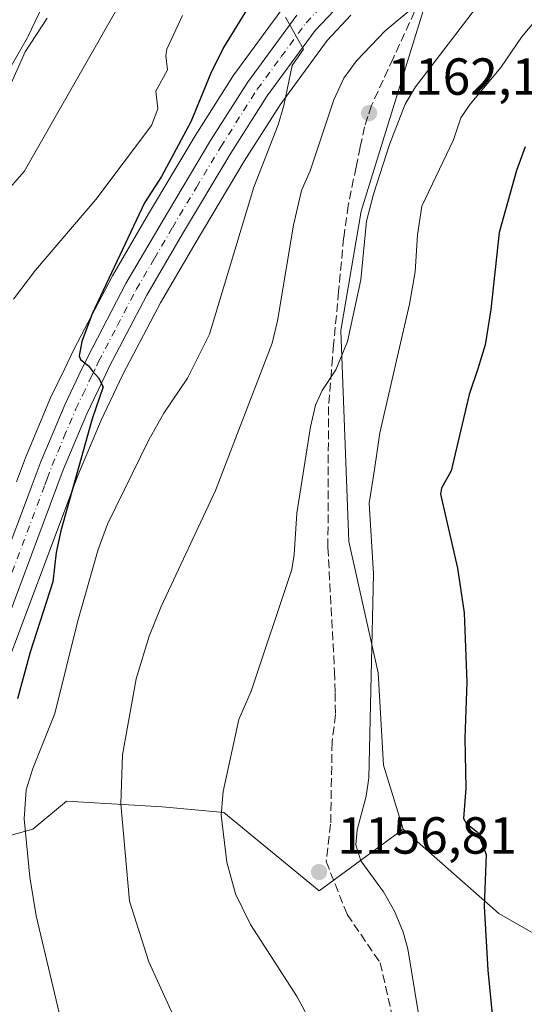
# Model space of a CAD drawing. Units: metres. Extents: x 661429 to 664883, y 4755779 to 4758409.
# Drawn here: x 662608 to 662705, y 4755941 to 4756130 of the extents above; entities that cross this region are included whole.
import ezdxf

# ---------------------------------------------------------------- set-up
doc = ezdxf.new("R2010")
doc.units = ezdxf.units.M
doc.header["$MEASUREMENT"] = 0
doc.linetypes.add('DGN Style 3', pattern=[2.307223, 1.648017, -0.659207])
doc.linetypes.add('DGN Style 4', pattern=[2.638475, 1.318413, -0.659207, 0.001648, -0.659207])
for name, color, linetype, lineweight in [('Arbolado forestal CxS', 92, 'Continuous', 0), ('Carretera de calzada única Cxs', 7, 'Continuous', 13), ('Carretera de calzada única eje', 7, 'DGN Style 4', 0), ('Curva de nivel maestra', 30, 'Continuous', 30), ('Curva de nivel normal', 30, 'Continuous', 0), ('Matorral CxS', 135, 'Continuous', 0), ('Núcleo urbano CxS', 7, 'Continuous', 0), ('Punto de cota en terreno', 7, 'Continuous', 0), ('Rótulo de punto de cota en terreno', 7, 'Continuous', 0), ('Senda', 7, 'DGN Style 3', 0)]:
    doc.layers.add(name, color=color, linetype=linetype, lineweight=lineweight)
doc.styles.add('Style-Arial', font='txt')

# ---------------------------------------------------------------- blocks, each defined once
blk = doc.blocks.new('*U11')
at = {"layer": 'Arbolado forestal CxS', "color": 92, "linetype": 'Continuous', "lineweight": 0}
blk.add_polyline3d([(662594.6201, 4755969.8145, 1175.9146), (662610.6601, 4755974.1923, 1169.7258), (662617.1281, 4755979.5821, 1167.9435), (662635.4529, 4755978.5039, 1163.2368), (662647.3107, 4755977.4257, 1160.1343), (662665.6351, 4755962.3339, 1157.1165), (662681.8053, 4755974.1917, 1153.1093), (662700.1297, 4755958.0229, 1149.4941), (662707.6755, 4755953.7107, 1147.4371)], dxfattribs=at)
blk = doc.blocks.new('*U14')
at = {"layer": 'Arbolado forestal CxS', "color": 92, "linetype": 'Continuous', "lineweight": 0}
for points in [[(662658.9523, 4756132.3961, 1171.7163), (662649.4323, 4756119.4361, 1173.2452), (662649.3181, 4756119.2693, 1173.2583), (662642.2381, 4756108.1293, 1174.6525), (662642.1945, 4756108.0583, 1174.6664), (662632.8769, 4756092.4557, 1175.3792), (662625.9157, 4756080.5365, 1175.8201), (662625.8513, 4756080.4197, 1175.8206), (662618.5713, 4756066.4897, 1176.3393), (662618.5265, 4756066.4005, 1176.3389), (662616.7561, 4756062.7195, 1176.0621), (662614.1055, 4756057.1985, 1176.2491), (662614.0437, 4756057.0609, 1176.2524), (662609.4737, 4756046.1709, 1176.4327), (662609.4333, 4756046.0695, 1176.4359), (662607.4927, 4756040.9277, 1176.4729)], [(662598.4943, 4756107.0355, 1189.67), (662609.6197, 4756126.3529, 1190.9068), (662609.7291, 4756126.5611, 1190.9342), (662613.6691, 4756134.8411, 1191.6727)], [(662604.8101, 4756003.5097, 1177.5795), (662619.2491, 4756042.1333, 1175.0215), (662623.7273, 4756052.7899, 1174.479), (662627.2881, 4756060.2193, 1174.1787), (662627.9959, 4756061.7121, 1174.1711), (662635.1357, 4756075.3669, 1173.5277), (662641.9831, 4756087.0743, 1172.6476), (662651.2141, 4756102.5457, 1171.2931), (662658.1277, 4756113.4055, 1170.1886), (662667.1825, 4756125.7503, 1169.1097), (662671.7365, 4756130.6099, 1168.8393)], [(662687.5109, 4756137.7569, 1166.3057), (662673.7203, 4756092.9389, 1161.2365), (662669.7761, 4756070.0191, 1161.0603), (662671.3083, 4756029.4599, 1157.0157), (662676.9537, 4756004.2123, 1155.4541), (662677.9815, 4755986.4753, 1154.4285), (662681.8053, 4755974.1917, 1153.1093), (662665.6351, 4755962.3339, 1157.1165), (662647.3107, 4755977.4257, 1160.1343), (662635.4529, 4755978.5039, 1163.2368), (662617.1281, 4755979.5821, 1167.9435), (662610.6601, 4755974.1923, 1169.7258), (662594.6201, 4755969.8145, 1175.9146)]]:
    blk.add_polyline3d(points, dxfattribs=at)
blk = doc.blocks.new('*U19')
at = {"layer": 'Núcleo urbano CxS', "color": 7, "linetype": 'Continuous', "lineweight": 0}
for points in [[(662613.6691, 4756134.8411, 1191.6727), (662609.7291, 4756126.5611, 1190.9342), (662609.6197, 4756126.3529, 1190.9068), (662598.4943, 4756107.0355, 1189.67)], [(662607.4927, 4756040.9277, 1176.4729), (662609.4333, 4756046.0695, 1176.4359), (662609.4737, 4756046.1709, 1176.4327), (662614.0437, 4756057.0609, 1176.2524), (662614.1055, 4756057.1985, 1176.2491), (662616.7561, 4756062.7195, 1176.0621), (662618.5265, 4756066.4005, 1176.3389), (662618.5713, 4756066.4897, 1176.3393), (662625.8513, 4756080.4197, 1175.8206), (662625.9157, 4756080.5365, 1175.8201), (662632.8769, 4756092.4557, 1175.3792), (662642.1945, 4756108.0583, 1174.6664), (662642.2381, 4756108.1293, 1174.6525), (662649.3181, 4756119.2693, 1173.2583), (662649.4323, 4756119.4361, 1173.2452), (662658.9523, 4756132.3961, 1171.7163)], [(662671.7365, 4756130.6099, 1168.8393), (662667.1825, 4756125.7503, 1169.1097), (662658.1277, 4756113.4055, 1170.1886), (662651.2141, 4756102.5457, 1171.2931), (662641.9831, 4756087.0743, 1172.6476), (662635.1357, 4756075.3669, 1173.5277), (662627.9959, 4756061.7121, 1174.1711), (662627.2881, 4756060.2193, 1174.1787), (662623.7273, 4756052.7899, 1174.479), (662619.2491, 4756042.1333, 1175.0215), (662604.8101, 4756003.5097, 1177.5795)]]:
    blk.add_polyline3d(points, dxfattribs=at)
blk = doc.blocks.new('5PATER')
at = {"layer": 'Punto de cota en terreno', "linetype": 'Continuous', "lineweight": 0}
h = blk.add_hatch(color=51, dxfattribs=at)
edge = h.paths.add_edge_path()
edge.add_ellipse((0, 0), major_axis=(-0.11, -0.111), ratio=0.999422, start_angle=0, end_angle=360)
blk = doc.blocks.new('*U26')
at = {"layer": 'Carretera de calzada única Cxs', "color": 7, "linetype": 'Continuous', "lineweight": 13}
for points in [[(662597.6501, 4756006.3101, 1179.1989), (662609.3901, 4756037.4501, 1183.8803), (662610.3001, 4756039.8701, 1183.4531), (662612.2401, 4756045.0101, 1182.4536), (662616.8101, 4756055.9001, 1177.9057), (662619.4601, 4756061.4201, 1176.8167), (662621.2301, 4756065.1001, 1175.9926), (662628.5101, 4756079.0301, 1174.7251), (662635.4601, 4756090.9301, 1176.2865), (662644.7701, 4756106.5201, 1172.937), (662651.8501, 4756117.6601, 1173.0317), (662661.3701, 4756130.6201, 1177.3756)], [(662669.6401, 4756132.7601, 1170.1815), (662664.8701, 4756127.6701, 1170.8339), (662655.6501, 4756115.1001, 1172.3367), (662648.6601, 4756104.1201, 1171.5941), (662639.4001, 4756088.6001, 1173.5459), (662632.5101, 4756076.8201, 1173.745), (662625.3101, 4756063.0501, 1175.4981), (662624.5801, 4756061.5101, 1175.6333), (662620.9901, 4756054.0201, 1176.7576), (662616.4601, 4756043.2401, 1179.2331), (662602.0001, 4756004.5601, 1178.7782)]]:
    blk.add_polyline3d(points, dxfattribs=at)

msp = doc.modelspace()

# ---------------------------------------------------------------- linework, layer by layer
at = {"layer": 'Arbolado forestal CxS', "color": 92, "linetype": 'Continuous', "lineweight": 0}
for points in [[(662715.1699, 4756161.4035, 1162.48), (662687.5109, 4756137.7569, 1166.3057), (662673.7203, 4756092.9389, 1161.2365), (662669.7761, 4756070.0191, 1161.0603), (662671.3083, 4756029.4599, 1157.0157), (662676.9537, 4756004.2123, 1155.4541), (662677.9815, 4755986.4753, 1154.4285), (662681.8053, 4755974.1917, 1153.1093)], [(662613.6691, 4756134.8411, 1191.6727), (662609.7291, 4756126.5611, 1190.9342), (662609.6197, 4756126.3529, 1190.9068), (662598.4943, 4756107.0355, 1189.67)], [(662607.4927, 4756040.9277, 1176.4729), (662609.4333, 4756046.0695, 1176.4359), (662609.4737, 4756046.1709, 1176.4327), (662614.0437, 4756057.0609, 1176.2524), (662614.1055, 4756057.1985, 1176.2491), (662616.7561, 4756062.7195, 1176.0621), (662618.5265, 4756066.4005, 1176.3389), (662618.5713, 4756066.4897, 1176.3393), (662625.8513, 4756080.4197, 1175.8206), (662625.9157, 4756080.5365, 1175.8201), (662632.8769, 4756092.4557, 1175.3792), (662642.1945, 4756108.0583, 1174.6664), (662642.2381, 4756108.1293, 1174.6525), (662649.3181, 4756119.2693, 1173.2583), (662649.4323, 4756119.4361, 1173.2452), (662658.9523, 4756132.3961, 1171.7163)], [(662604.8101, 4756003.5097, 1177.5795), (662619.2491, 4756042.1333, 1175.0215), (662623.7273, 4756052.7899, 1174.479), (662627.2881, 4756060.2193, 1174.1787), (662627.9959, 4756061.7121, 1174.1711), (662635.1357, 4756075.3669, 1173.5277), (662641.9831, 4756087.0743, 1172.6476), (662651.2141, 4756102.5457, 1171.2931), (662658.1277, 4756113.4055, 1170.1886), (662667.1825, 4756125.7503, 1169.1097), (662671.7365, 4756130.6099, 1168.8393)], [(662572.8849, 4755979.6293, 1181.4724), (662578.3215, 4755974.1925, 1180.9695), (662594.6201, 4755969.8145, 1175.9146), (662610.6601, 4755974.1923, 1169.7258), (662617.1281, 4755979.5821, 1167.9435), (662635.4529, 4755978.5039, 1163.2368), (662647.3107, 4755977.4257, 1160.1343), (662665.6351, 4755962.3339, 1157.1165), (662681.8053, 4755974.1917, 1153.1093)], [(662572.8849, 4755979.6293, 1181.4724), (662578.3215, 4755974.1925, 1180.9695), (662594.6201, 4755969.8145, 1175.9146), (662610.6601, 4755974.1923, 1169.7258), (662617.1281, 4755979.5821, 1167.9435), (662635.4529, 4755978.5039, 1163.2368), (662647.3107, 4755977.4257, 1160.1343), (662665.6351, 4755962.3339, 1157.1165), (662681.8053, 4755974.1917, 1153.1093)], [(662762.6505, 4755935.3847, 1133.3172), (662750.7929, 4755944.0085, 1136.5448), (662726.0001, 4755942.9307, 1142.547), (662707.6755, 4755953.7107, 1147.4371), (662700.1297, 4755958.0229, 1149.4941), (662681.8053, 4755974.1917, 1153.1093)]]:
    msp.add_polyline3d(points, dxfattribs=at)
at = {"layer": 'Carretera de calzada única Cxs', "color": 7, "linetype": 'Continuous', "lineweight": 13}
for points in [[(662669.6401, 4756132.7601, 1170.1815), (662664.8701, 4756127.6701, 1170.8339), (662655.6501, 4756115.1001, 1172.3367), (662648.6601, 4756104.1201, 1171.5941), (662639.4001, 4756088.6001, 1173.5459), (662632.5101, 4756076.8201, 1173.745), (662625.3101, 4756063.0501, 1175.4981), (662624.5801, 4756061.5101, 1175.6333), (662620.9901, 4756054.0201, 1176.7576), (662616.4601, 4756043.2401, 1179.2331), (662602.0001, 4756004.5601, 1178.7782)], [(662597.6501, 4756006.3101, 1179.1989), (662609.3901, 4756037.4501, 1183.8803), (662610.3001, 4756039.8701, 1183.4531), (662612.2401, 4756045.0101, 1182.4536), (662616.8101, 4756055.9001, 1177.9057), (662619.4601, 4756061.4201, 1176.8167), (662621.2301, 4756065.1001, 1175.9926), (662628.5101, 4756079.0301, 1174.7251), (662635.4601, 4756090.9301, 1176.2865), (662644.7701, 4756106.5201, 1172.937), (662651.8501, 4756117.6601, 1173.0317), (662661.3701, 4756130.6201, 1177.3756)]]:
    msp.add_polyline3d(points, dxfattribs=at)
at = {"layer": 'Carretera de calzada única eje', "color": 7, "linetype": 'DGN Style 4', "lineweight": 0}
msp.add_polyline3d([(662605.7001, 4756021.0001, 1178.7926), (662612.9201, 4756040.3401, 1179.6399), (662613.3801, 4756041.5501, 1179.7747), (662614.3501, 4756044.1201, 1180.2225), (662616.6101, 4756049.5101, 1178.2547), (662618.9001, 4756054.9601, 1176.5572), (662620.2201, 4756057.7201, 1175.7941), (662622.0201, 4756061.4601, 1175.3443), (662622.9001, 4756063.3001, 1175.1076), (662623.2701, 4756064.0701, 1175.1235), (662626.8701, 4756070.9601, 1174.4288), (662630.5101, 4756077.9201, 1174.0175), (662633.9801, 4756083.8701, 1173.6485), (662637.4301, 4756089.7601, 1174.0668), (662642.0601, 4756097.5201, 1172.72), (662646.7201, 4756105.3201, 1171.8826), (662653.7501, 4756116.3801, 1171.8165), (662658.3601, 4756122.6601, 1172.1706), (662663.1201, 4756129.1401, 1173.3711), (662665.6501, 4756131.8501, 1173.1061)], dxfattribs=at)
at = {"layer": 'Curva de nivel maestra', "color": 30, "linetype": 'Continuous', "lineweight": 30, "flags": 128}
for points, elevation in [([(662652.87, 4756133.6201), (662647.27, 4756124.4001), (662644.84, 4756119.4901), (662640.99, 4756110.1301), (662635.35, 4756099.6001), (662632.09, 4756094.5601), (662622, 4756073.2001), (662620.07, 4756067.9101), (662619.55, 4756065.1601), (662619.78, 4756064.4501), (662621.33, 4756063.2201), (662622.1, 4756062.1801), (662623.24, 4756060.9501), (662624.13, 4756059.2301), (662622.03, 4756053.0601), (662616.02, 4756031.5201), (662615.1, 4756027.3601), (662614.46, 4756021.7101), (662610.09, 4756008.2401), (662607.69, 4755999.2601)], 1175), ([(662705.19, 4756105.3401), (662703.52, 4756100.7501), (662700.22, 4756088.8501), (662698.6, 4756074.0401), (662697.53, 4756067.2901), (662696.1, 4756062.6301), (662694.48, 4756057.7101), (662690.99, 4756043.0801), (662689.17, 4756039.7401), (662688.95, 4756038.5801), (662692.23, 4756024.3801), (662693.48, 4756015.7601), (662694.03, 4756002.4401), (662693.61, 4755991.6701), (662693.8, 4755982.0901), (662693.34, 4755976.2301), (662693.85, 4755975.3501), (662696.08, 4755973.6201), (662697.72, 4755969.3601), (662697.33, 4755959.3701), (662698.06, 4755947.1201), (662700.22, 4755924.8801)], 1150)]:
    msp.add_lwpolyline(points, dxfattribs=dict(at, elevation=elevation))
at = {"layer": 'Curva de nivel normal', "color": 30, "linetype": 'Continuous', "lineweight": 0, "flags": 128}
for points, elevation in [([(662628.28, 4756134.51), (662608.94, 4756100.57), (662606.26, 4756097.48)], 1185), ([(662697.34, 4756134.15), (662684.16, 4756116.83), (662682.13, 4756113.54), (662679.16, 4756105.77), (662676.09, 4756096.2), (662674.76, 4756091.05), (662673.61, 4756079.78), (662671.05, 4756067.88), (662668.83, 4756062.45), (662666.19, 4756058.5), (662664.92, 4756055.66), (662663.96, 4756051.49), (662661.37, 4756034.94), (662660.86, 4756027.01), (662660.39, 4756024.08), (662652.56, 4756000.72), (662650.2, 4755995.27), (662647.22, 4755981.44), (662646.83, 4755976.87), (662647.88, 4755967.85), (662649.57, 4755961.81), (662652.42, 4755955.88), (662661.41, 4755941.98), (662664.83, 4755935.62)], 1160), ([(662683.63, 4756132.04), (662678.33, 4756127.58), (662672.79, 4756121.81), (662670.39, 4756118.53), (662668.48, 4756114.36), (662663.89, 4756100.7), (662662.23, 4756096.91), (662660.69, 4756090.24), (662657.66, 4756071.86), (662656.59, 4756067.62), (662645.7, 4756039.26), (662635.3, 4756016.97), (662632.96, 4756011.28), (662630.51, 4756003.12), (662627.83, 4755988.51), (662627.52, 4755979.08), (662629.23, 4755960.4), (662632.91, 4755948.74), (662639.2, 4755934.92)], 1165), ([(662613.4, 4756130.06), (662609.16, 4756123.57), (662605.75, 4756115.96)], 1190), ([(662639.36, 4756130.54), (662636.35, 4756124.11), (662636.19, 4756122.82), (662636.5, 4756120.11), (662634.28, 4756116.02), (662634.67, 4756112.64), (662633.43, 4756109.39), (662622.71, 4756095.22), (662611.17, 4756081.61), (662606.89, 4756076.06)], 1180), ([(662659.19, 4756130.25), (662660.68, 4756127.46), (662662.63, 4756124.11), (662660.42, 4756120.92), (662658.85, 4756113.27), (662657.78, 4756109.57), (662653.08, 4756097.55), (662644.55, 4756069.29), (662640.37, 4756060.89), (662635.82, 4756054.15), (662632.9, 4756049.02), (662624.99, 4756032.78), (662623.19, 4756027.93), (662619.28, 4756014.24), (662614.83, 4755996.44), (662610.64, 4755985.84), (662609.36, 4755981.75), (662608.99, 4755976.2), (662610.07, 4755964.95), (662611.26, 4755957.53), (662615.71, 4755938.91)], 1170), ([(662708.56, 4756131.17), (662704.49, 4756126.4), (662700.54, 4756120.59), (662694.64, 4756113.51), (662692.88, 4756110.92), (662691.42, 4756106.67), (662685.39, 4756093.89), (662684.51, 4756088.38), (662684.07, 4756081.32), (662683.01, 4756075.09), (662677.29, 4756050.37), (662676.29, 4756043.29), (662675.27, 4756036.85), (662676.1, 4756023.27), (662675.19, 4755984.05), (662674.66, 4755980.55), (662672.92, 4755974.07), (662672.71, 4755971.22), (662673.65, 4755968.11), (662677.99, 4755962.19), (662680.13, 4755958.42), (662681.75, 4755954.43), (662682.66, 4755951.18), (662688.09, 4755918.01)], 1155)]:
    msp.add_lwpolyline(points, dxfattribs=dict(at, elevation=elevation))
at = {"layer": 'Matorral CxS', "color": 135, "linetype": 'Continuous', "lineweight": 0}
for points in [[(662762.6505, 4755935.3847, 1133.3172), (662750.7929, 4755944.0085, 1136.5448), (662726.0001, 4755942.9307, 1142.547), (662707.6755, 4755953.7107, 1147.4371), (662700.1297, 4755958.0229, 1149.4941), (662681.8053, 4755974.1917, 1153.1093), (662677.9815, 4755986.4753, 1154.4285), (662676.9537, 4756004.2123, 1155.4541), (662671.3083, 4756029.4599, 1157.0157), (662669.7761, 4756070.0191, 1161.0603), (662673.7203, 4756092.9389, 1161.2365), (662687.5109, 4756137.7569, 1166.3057), (662715.1699, 4756161.4035, 1162.48), (662726.0755, 4756147.1586, 1155.7401), (662755.7521, 4756141.2193, 1147.2113), (662796.3085, 4756146.168, 1140.4252), (662815.1035, 4756151.1167, 1138.518)], [(662715.1699, 4756161.4035, 1162.48), (662687.5109, 4756137.7569, 1166.3057), (662673.7203, 4756092.9389, 1161.2365), (662669.7761, 4756070.0191, 1161.0603), (662671.3083, 4756029.4599, 1157.0157), (662676.9537, 4756004.2123, 1155.4541), (662677.9815, 4755986.4753, 1154.4285), (662681.8053, 4755974.1917, 1153.1093)], [(662762.6505, 4755935.3847, 1133.3172), (662750.7929, 4755944.0085, 1136.5448), (662726.0001, 4755942.9307, 1142.547), (662707.6755, 4755953.7107, 1147.4371), (662700.1297, 4755958.0229, 1149.4941), (662681.8053, 4755974.1917, 1153.1093)]]:
    msp.add_polyline3d(points, dxfattribs=at)
at = {"layer": 'Núcleo urbano CxS', "color": 7, "linetype": 'Continuous', "lineweight": 0}
for points in [[(662613.6691, 4756134.8411, 1191.6727), (662609.7291, 4756126.5611, 1190.9342), (662609.6197, 4756126.3529, 1190.9068), (662598.4943, 4756107.0355, 1189.67)], [(662607.4927, 4756040.9277, 1176.4729), (662609.4333, 4756046.0695, 1176.4359), (662609.4737, 4756046.1709, 1176.4327), (662614.0437, 4756057.0609, 1176.2524), (662614.1055, 4756057.1985, 1176.2491), (662616.7561, 4756062.7195, 1176.0621), (662618.5265, 4756066.4005, 1176.3389), (662618.5713, 4756066.4897, 1176.3393), (662625.8513, 4756080.4197, 1175.8206), (662625.9157, 4756080.5365, 1175.8201), (662632.8769, 4756092.4557, 1175.3792), (662642.1945, 4756108.0583, 1174.6664), (662642.2381, 4756108.1293, 1174.6525), (662649.3181, 4756119.2693, 1173.2583), (662649.4323, 4756119.4361, 1173.2452), (662658.9523, 4756132.3961, 1171.7163)], [(662604.8101, 4756003.5097, 1177.5795), (662619.2491, 4756042.1333, 1175.0215), (662623.7273, 4756052.7899, 1174.479), (662627.2881, 4756060.2193, 1174.1787), (662627.9959, 4756061.7121, 1174.1711), (662635.1357, 4756075.3669, 1173.5277), (662641.9831, 4756087.0743, 1172.6476), (662651.2141, 4756102.5457, 1171.2931), (662658.1277, 4756113.4055, 1170.1886), (662667.1825, 4756125.7503, 1169.1097), (662671.7365, 4756130.6099, 1168.8393)]]:
    msp.add_polyline3d(points, dxfattribs=at)
at = {"layer": 'Senda', "color": 7, "linetype": 'DGN Style 3', "lineweight": 0}
msp.add_polyline3d([(662683.9801, 4756131.3101, 1168.2815), (662679.8601, 4756122.3201, 1165.9129), (662675.7101, 4756113.2401, 1164.8432), (662675.0051, 4756111.1351, 1165.0205), (662674.3501, 4756109.1601, 1164.8522), (662673.5301, 4756105.2401, 1164.5879), (662672.7201, 4756101.4001, 1164.4406), (662671.2401, 4756094.0501, 1166.1342), (662670.3401, 4756087.7901, 1165.4376), (662669.3701, 4756077.5251, 1166.73), (662668.4101, 4756067.3001, 1164.5362), (662668.2051, 4756064.8451, 1165.4878), (662667.9951, 4756062.2601, 1166.401), (662667.4301, 4756055.4051, 1162.9196), (662667.3201, 4756028.3201, 1161.7249), (662668.5901, 4756004.4701, 1161.3995), (662668.6851, 4756000.4001, 1159.2571), (662668.7801, 4755996.2201, 1158.6035), (662668.1244, 4755990.9348, 1160.2738), (662667.8415, 4755975.1753, 1164.5641), (662666.9948, 4755967.9786, 1163.5664), (662671.0165, 4755957.8186, 1167.5478), (662677.3665, 4755948.5052, 1166.0097), (662681.5998, 4755929.8785, 1170.4129)], dxfattribs=at)

# ---------------------------------------------------------------- block references
at = {"layer": 'Arbolado forestal CxS', "color": 92, "linetype": 'Continuous', "lineweight": 0}
for name in ['*U14', '*U11']:
    msp.add_blockref(name, (0, 0), dxfattribs=at)
at = {"layer": 'Carretera de calzada única Cxs', "color": 7, "linetype": 'Continuous', "lineweight": 13}
msp.add_blockref('*U26', (0, 0), dxfattribs=at)
at = {"layer": 'Núcleo urbano CxS', "color": 7, "linetype": 'Continuous', "lineweight": 0}
msp.add_blockref('*U19', (0, 0), dxfattribs=at)
at = {"layer": 'Punto de cota en terreno', "color": 7, "linetype": 'Continuous', "lineweight": 0, "xscale": 10, "yscale": 10, "zscale": 10}
for p in [(662675.23, 4756111.79, 1162.17), (662665.61, 4755965.97, 1156.81)]:
    msp.add_blockref('5PATER', p, dxfattribs=at)

# ---------------------------------------------------------------- texts
at = {"layer": 'Rótulo de punto de cota en terreno', "color": 7, "linetype": 'Continuous', "lineweight": 0, "style": 'Style-Arial'}
for s, p in [('1162,17', (662678.7578, 4756115.3178)), ('1156,81', (662669.1378, 4755969.4978))]:
    msp.add_text(s, height=7, dxfattribs=at).set_placement(p)

doc.saveas('drawing.dxf')
